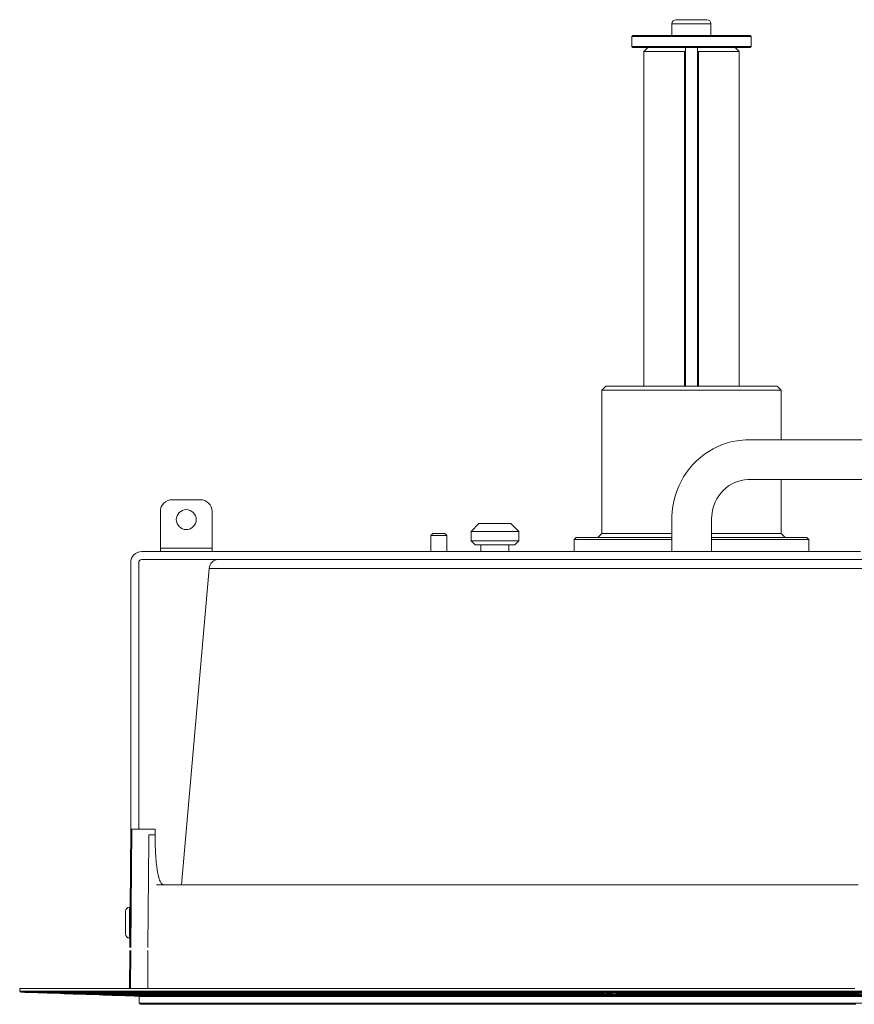
# Model space of a CAD drawing. Units: inches. Extents: x 0.2 to 15.3, y 1.4 to 29.5.
# Drawn here: x 1.1 to 9.3, y 1.4 to 11.1 of the extents above; entities that cross this region are included whole.
import ezdxf

# ---------------------------------------------------------------- set-up
doc = ezdxf.new("R2010")
doc.units = ezdxf.units.IN
doc.header["$MEASUREMENT"] = 0
doc.layers.add('Layer 1', color=7, linetype='Continuous')

msp = doc.modelspace()

# ---------------------------------------------------------------- linework, layer by layer
at = {"layer": 'Layer 1', "color": 7, "lineweight": 5, "true_color": 0xffffff}
for points in [[(7.5208, 11.07), (7.5208, 10.9526)], [(7.9044, 11.07), (7.8951, 11.07), (7.8678, 11.07), (7.8254, 11.07), (7.7719, 11.07), (7.7126, 11.07), (7.6533, 11.07), (7.5999, 11.07), (7.5574, 11.07), (7.5302, 11.07), (7.5208, 11.07)], [(7.5599, 11.1092), (7.5692, 11.1092), (7.5957, 11.1092), (7.6363, 11.1092), (7.6861, 11.1092), (7.7391, 11.1092), (7.789, 11.1092), (7.8296, 11.1092), (7.8561, 11.1092), (7.8653, 11.1092)], [(7.9044, 10.9526), (7.9044, 11.07)], [(7.1352, 10.9526), (7.1254, 10.9428)], [(8.2998, 10.9428), (8.2918, 10.9428), (8.268, 10.9428), (8.2291, 10.9428), (8.176, 10.9428), (8.1103, 10.9428), (8.0338, 10.9428), (7.9485, 10.9428), (7.8568, 10.9428), (7.7611, 10.9428), (7.6641, 10.9428), (7.5685, 10.9428), (7.4767, 10.9428), (7.3915, 10.9428), (7.3149, 10.9428), (7.2492, 10.9428), (7.1962, 10.9428), (7.1572, 10.9428), (7.1334, 10.9428), (7.1254, 10.9428)], [(7.1254, 10.9428), (7.1254, 10.8449)], [(7.1352, 10.9526), (7.144, 10.9526), (7.17, 10.9526), (7.2126, 10.9526), (7.2703, 10.9526), (7.3415, 10.9526), (7.4239, 10.9526), (7.5151, 10.9526), (7.6124, 10.9526), (7.7126, 10.9526)], [(7.7126, 10.9526), (7.8129, 10.9526), (7.9101, 10.9526), (8.0013, 10.9526), (8.0838, 10.9526), (8.155, 10.9526), (8.2127, 10.9526), (8.2552, 10.9526), (8.2813, 10.9526), (8.29, 10.9526)], [(8.2998, 10.9428), (8.29, 10.9526)], [(8.2998, 10.8449), (8.2998, 10.9428)], [(7.1254, 10.8449), (7.1352, 10.8351)], [(7.1254, 10.8449), (7.1334, 10.8449), (7.1572, 10.8449), (7.1962, 10.8449), (7.2492, 10.8449), (7.3149, 10.8449), (7.3915, 10.8449), (7.4767, 10.8449), (7.5685, 10.8449), (7.6641, 10.8449), (7.7611, 10.8449), (7.8568, 10.8449), (7.9485, 10.8449), (8.0338, 10.8449), (8.1103, 10.8449), (8.176, 10.8449), (8.2291, 10.8449), (8.268, 10.8449), (8.2918, 10.8449), (8.2998, 10.8449)], [(8.29, 10.8351), (8.2998, 10.8449)], [(7.7126, 10.8351), (7.6124, 10.8351), (7.5151, 10.8351), (7.4239, 10.8351), (7.3415, 10.8351), (7.2703, 10.8351), (7.2126, 10.8351), (7.17, 10.8351), (7.144, 10.8351), (7.1352, 10.8351)], [(7.282, 10.8351), (7.2429, 10.796)], [(7.6427, 10.796), (7.5504, 10.796), (7.4648, 10.796), (7.3895, 10.796), (7.3273, 10.796), (7.2811, 10.796), (7.2525, 10.796), (7.2429, 10.796)], [(7.2429, 10.796), (7.2429, 7.5077)], [(7.6427, 10.796), (7.6439, 10.7961), (7.6452, 10.7963), (7.6464, 10.7967), (7.6476, 10.7972), (7.6486, 10.7978), (7.6496, 10.7985), (7.65, 10.7989), (7.6504, 10.7993), (7.6508, 10.7996), (7.6512, 10.8), (7.6518, 10.8009), (7.6524, 10.8017), (7.6526, 10.8022), (7.6528, 10.8026), (7.653, 10.803), (7.6532, 10.8035), (7.6535, 10.8044), (7.6537, 10.8053), (7.6539, 10.8062), (7.6539, 10.8071)], [(7.6427, 7.5077), (7.6427, 10.796)], [(7.6539, 10.8351), (7.6539, 10.8211), (7.6539, 10.8071)], [(7.6539, 10.8071), (7.6539, 7.5076)], [(8.29, 10.8351), (8.2813, 10.8351), (8.2552, 10.8351), (8.2127, 10.8351), (8.155, 10.8351), (8.0838, 10.8351), (8.0013, 10.8351), (7.9101, 10.8351), (7.8129, 10.8351), (7.7126, 10.8351)], [(7.7713, 10.8071), (7.7713, 10.8211), (7.7713, 10.8351)], [(7.7713, 7.5076), (7.7713, 10.8071)], [(7.7713, 10.8071), (7.7714, 10.8062), (7.7715, 10.8053), (7.7717, 10.8044), (7.772, 10.8035), (7.7724, 10.8026), (7.7729, 10.8017), (7.7734, 10.8009), (7.7741, 10.8), (7.7748, 10.7992), (7.7757, 10.7985), (7.7761, 10.7982), (7.7766, 10.7978), (7.7771, 10.7975), (7.7777, 10.7972), (7.7782, 10.7969), (7.7788, 10.7967), (7.7794, 10.7965), (7.78, 10.7963), (7.7813, 10.7961), (7.7826, 10.796)], [(8.1824, 10.796), (8.1727, 10.796), (8.1442, 10.796), (8.0979, 10.796), (8.0358, 10.796), (7.9604, 10.796), (7.8748, 10.796), (7.7826, 10.796)], [(7.7826, 10.796), (7.7826, 7.5077)], [(8.1824, 10.796), (8.1432, 10.8351)], [(8.1824, 7.5077), (8.1824, 10.796)], [(6.871, 7.5076), (6.8318, 7.4685)], [(6.8318, 7.4685), (6.8318, 6.0592)], [(8.5934, 7.4685), (8.5852, 7.4685), (8.5608, 7.4685), (8.5205, 7.4685), (8.4652, 7.4685), (8.3959, 7.4685), (8.3138, 7.4685), (8.2206, 7.4685), (8.1179, 7.4685), (8.0076, 7.4685), (7.8918, 7.4685), (7.7727, 7.4685), (7.6525, 7.4685), (7.5334, 7.4685), (7.4177, 7.4685), (7.3074, 7.4685), (7.2047, 7.4685), (7.1114, 7.4685), (7.0294, 7.4685), (6.96, 7.4685), (6.9047, 7.4685), (6.8645, 7.4685), (6.84, 7.4685), (6.8318, 7.4685)], [(7.7126, 7.5076), (7.5928, 7.5076), (7.4755, 7.5076), (7.363, 7.5076), (7.2576, 7.5076), (7.1615, 7.5076), (7.0765, 7.5076), (7.0046, 7.5076), (6.947, 7.5076), (6.9051, 7.5076), (6.8795, 7.5076), (6.871, 7.5076)], [(8.5543, 7.5076), (8.5457, 7.5076), (8.5202, 7.5076), (8.4782, 7.5076), (8.4207, 7.5076), (8.3487, 7.5076), (8.2638, 7.5076), (8.1677, 7.5076), (8.0623, 7.5076), (7.9497, 7.5076), (7.8324, 7.5076), (7.7126, 7.5076)], [(8.5934, 7.4685), (8.5543, 7.5076)], [(8.5934, 6.9803), (8.5934, 7.4685)], [(8.2741, 6.9804), (8.2434, 6.9797), (8.2128, 6.9778), (8.1632, 6.9719), (8.114, 6.9626), (8.0655, 6.9499), (8.018, 6.934), (7.9715, 6.9148), (7.9265, 6.8925), (7.8829, 6.8672), (7.8411, 6.839), (7.8011, 6.8079), (7.7632, 6.7742), (7.7276, 6.7379), (7.6943, 6.6993), (7.6635, 6.6585), (7.6355, 6.6156), (7.6102, 6.5708), (7.5878, 6.5245), (7.5684, 6.4766), (7.5521, 6.4275), (7.5389, 6.3774), (7.5291, 6.3265), (7.5227, 6.2775), (7.5193, 6.2283), (7.5189, 6.2129), (7.5187, 6.1974)], [(12.0052, 6.9804), (8.2741, 6.9804)], [(7.9102, 6.1974), (7.9105, 6.2135), (7.9114, 6.2295), (7.9157, 6.2653), (7.9231, 6.3006), (7.9334, 6.3349), (7.9466, 6.368), (7.9626, 6.3997), (7.9812, 6.4296), (8.0023, 6.4575), (8.0255, 6.4832), (8.051, 6.5066), (8.0782, 6.5272), (8.1072, 6.5452), (8.1376, 6.5602), (8.1693, 6.5723), (8.2018, 6.5811), (8.2337, 6.5865), (8.2658, 6.5888), (8.27, 6.5889), (8.2741, 6.5889)], [(8.2741, 6.5889), (12.0052, 6.5889)], [(8.5934, 6.0592), (8.5934, 6.5889)], [(2.8816, 6.3919), (2.6076, 6.3919)], [(2.4901, 6.2745), (2.4901, 5.9143)], [(2.999, 5.9143), (2.999, 6.2745)], [(7.5187, 6.1974), (7.5187, 5.883)], [(7.9102, 5.883), (7.9102, 6.1974)], [(5.6231, 6.1571), (5.5449, 6.0788)], [(5.6231, 6.1571), (5.6351, 6.1571), (5.669, 6.1571), (5.7198, 6.1571), (5.7797, 6.1571)], [(5.7797, 6.1571), (5.8397, 6.1571), (5.8905, 6.1571), (5.9244, 6.1571), (5.9363, 6.1571)], [(6.0146, 6.0788), (5.9363, 6.1571)], [(5.169, 6.0592), (5.1495, 6.0396)], [(5.306, 6.0396), (5.2956, 6.0396), (5.2669, 6.0396), (5.2277, 6.0396), (5.1886, 6.0396), (5.1599, 6.0396), (5.1495, 6.0396)], [(5.1495, 6.0396), (5.1495, 5.883)], [(5.169, 6.0592), (5.1769, 6.0592), (5.1984, 6.0592), (5.2277, 6.0592), (5.2571, 6.0592), (5.2786, 6.0592), (5.2865, 6.0592)], [(5.306, 6.0396), (5.2865, 6.0592)], [(5.306, 5.883), (5.306, 6.0396)], [(5.5449, 6.0788), (5.5449, 5.9887)], [(5.7797, 6.0788), (5.7189, 6.0788), (5.6623, 6.0788), (5.6136, 6.0788), (5.5763, 6.0788), (5.5529, 6.0788), (5.5449, 6.0788)], [(6.0146, 6.0788), (6.0066, 6.0788), (5.9831, 6.0788), (5.9458, 6.0788), (5.8972, 6.0788), (5.8405, 6.0788), (5.7797, 6.0788)], [(6.0146, 5.9887), (6.0146, 6.0788)], [(6.5774, 6.02), (6.5578, 6.0005)], [(7.5187, 6.0005), (7.3755, 6.0005), (7.2378, 6.0005), (7.1079, 6.0005), (6.9877, 6.0005), (6.8793, 6.0005), (6.7845, 6.0005), (6.7046, 6.0005), (6.6412, 6.0005), (6.5951, 6.0005), (6.5672, 6.0005), (6.5578, 6.0005)], [(6.5578, 6.0005), (6.5578, 5.883)], [(6.5774, 6.02), (6.5865, 6.02), (6.6138, 6.02), (6.6588, 6.02), (6.7208, 6.02), (6.7988, 6.02), (6.8915, 6.02), (6.9974, 6.02), (7.1149, 6.02), (7.242, 6.02), (7.3767, 6.02), (7.5168, 6.02)], [(6.8318, 6.0592), (6.7927, 6.02)], [(6.8318, 6.0592), (6.8398, 6.0592), (6.8637, 6.0592), (6.903, 6.0592), (6.9569, 6.0592), (7.0247, 6.0592), (7.1049, 6.0592), (7.1962, 6.0592), (7.2968, 6.0592), (7.405, 6.0592), (7.5188, 6.0592)], [(7.9085, 6.02), (8.0486, 6.02), (8.1833, 6.02), (8.3103, 6.02), (8.4278, 6.02), (8.5338, 6.02), (8.6265, 6.02), (8.7044, 6.02), (8.7664, 6.02), (8.8114, 6.02), (8.8387, 6.02), (8.8479, 6.02)], [(7.9102, 6.0592), (8.0235, 6.0592), (8.1312, 6.0592), (8.2313, 6.0592), (8.322, 6.0592), (8.4018, 6.0592), (8.4691, 6.0592), (8.5227, 6.0592), (8.5618, 6.0592), (8.5855, 6.0592), (8.5934, 6.0592)], [(8.8675, 6.0005), (8.8581, 6.0005), (8.8303, 6.0005), (8.7844, 6.0005), (8.7213, 6.0005), (8.6418, 6.0005), (8.5473, 6.0005), (8.4394, 6.0005), (8.3197, 6.0005), (8.1902, 6.0005), (8.053, 6.0005), (7.9103, 6.0005)], [(8.6326, 6.02), (8.5934, 6.0592)], [(8.8675, 6.0005), (8.8479, 6.02)], [(8.8675, 5.883), (8.8675, 6.0005)], [(2.4901, 5.883), (2.4901, 5.8922), (2.4901, 5.9143)], [(2.4901, 5.9143), (2.999, 5.9143)], [(2.999, 5.9143), (2.999, 5.8922), (2.999, 5.883)], [(5.5449, 5.9887), (5.584, 5.9496)], [(5.5449, 5.9887), (5.5529, 5.9887), (5.5763, 5.9887), (5.6136, 5.9887), (5.6623, 5.9887), (5.7189, 5.9887), (5.7797, 5.9887), (5.8405, 5.9887), (5.8972, 5.9887), (5.9458, 5.9887), (5.9831, 5.9887), (6.0066, 5.9887), (6.0146, 5.9887)], [(5.9755, 5.9496), (5.9675, 5.9496), (5.9444, 5.9496), (5.9079, 5.9496), (5.861, 5.9496), (5.8076, 5.9496), (5.7519, 5.9496), (5.6984, 5.9496), (5.6516, 5.9496), (5.6151, 5.9496), (5.5919, 5.9496), (5.584, 5.9496)], [(5.6427, 5.9496), (5.6427, 5.883)], [(5.9167, 5.883), (5.9167, 5.9496)], [(5.9755, 5.9496), (6.0146, 5.9887)], [(2.3081, 5.883), (3.181, 5.883)], [(3.181, 5.883), (3.2168, 5.883), (3.2447, 5.883), (3.2585, 5.883)], [(9.3732, 5.883), (9.1189, 5.883), (8.8595, 5.883), (8.596, 5.883), (8.3293, 5.883), (8.0604, 5.883), (7.7902, 5.883), (7.5197, 5.883), (7.25, 5.883), (6.9819, 5.883), (6.7164, 5.883), (6.4545, 5.883), (6.1972, 5.883), (5.9453, 5.883), (5.6999, 5.883), (5.4617, 5.883), (5.2316, 5.883), (5.0105, 5.883), (4.7991, 5.883), (4.5982, 5.883), (4.4086, 5.883), (4.2309, 5.883), (4.0658, 5.883), (3.9139, 5.883), (3.7756, 5.883), (3.6516, 5.883), (3.5423, 5.883), (3.448, 5.883), (3.369, 5.883), (3.3058, 5.883), (3.2585, 5.883)], [(2.1985, 2.8875), (2.1985, 5.7734)], [(2.2768, 3.1554), (2.2768, 5.7734)], [(2.3081, 5.8047), (3.181, 5.8047)], [(2.9683, 5.7154), (2.6964, 2.6074)], [(9.4148, 5.7154), (9.152, 5.7154), (8.8842, 5.7154), (8.6123, 5.7154), (8.3374, 5.7154), (8.0603, 5.7154), (7.7821, 5.7154), (7.5035, 5.7154), (7.2257, 5.7154), (6.9496, 5.7154), (6.6761, 5.7154), (6.4062, 5.7154), (6.1408, 5.7154), (5.8808, 5.7154), (5.6271, 5.7154), (5.3806, 5.7154), (5.1422, 5.7154), (4.9126, 5.7154), (4.6927, 5.7154), (4.4831, 5.7154), (4.2847, 5.7154), (4.0982, 5.7154), (3.924, 5.7154), (3.763, 5.7154), (3.6155, 5.7154), (3.4822, 5.7154), (3.3634, 5.7154), (3.2597, 5.7154), (3.1713, 5.7154), (3.0985, 5.7154), (3.0417, 5.7154), (3.0009, 5.7154), (2.9764, 5.7154), (2.9683, 5.7154)], [(3.103, 5.8047), (3.1466, 5.8047), (3.2068, 5.8047), (3.2833, 5.8047), (3.3758, 5.8047), (3.484, 5.8047), (3.6075, 5.8047), (3.7459, 5.8047), (3.8986, 5.8047), (4.0651, 5.8047), (4.2449, 5.8047), (4.4372, 5.8047), (4.6413, 5.8047), (4.8566, 5.8047), (5.0822, 5.8047), (5.3173, 5.8047), (5.5611, 5.8047), (5.8127, 5.8047), (6.0711, 5.8047), (6.3355, 5.8047), (6.6049, 5.8047), (6.8783, 5.8047), (7.1547, 5.8047), (7.4332, 5.8047), (7.7126, 5.8047)], [(7.7126, 5.8047), (8.0231, 5.8047), (8.3321, 5.8047), (8.6384, 5.8047), (8.9406, 5.8047), (9.2372, 5.8047), (9.5271, 5.8047)], [(2.1898, 1.9927), (2.2011, 3.1554)], [(2.2087, 3.1554), (2.1997, 1.9927)], [(2.2087, 3.1554), (2.2048, 3.1554), (2.2011, 3.1554)], [(2.4374, 3.1554), (2.2087, 3.1554)], [(2.3768, 3.0986), (2.3766, 3.073), (2.3764, 3.0473)], [(2.3768, 3.0986), (2.438, 3.0986)], [(2.4374, 3.1554), (2.4377, 3.127), (2.438, 3.0986)], [(2.438, 3.0986), (2.438, 3.0926), (2.438, 3.0866), (2.438, 3.0836), (2.4381, 3.0806), (2.4381, 3.0776), (2.4381, 3.0746), (2.4382, 3.0625), (2.4384, 3.0505), (2.4389, 3.0267), (2.4395, 3.0031), (2.4403, 2.9797), (2.4412, 2.9566), (2.4417, 2.945), (2.4423, 2.9336), (2.4426, 2.9279), (2.4429, 2.9222), (2.4432, 2.9165), (2.4435, 2.9109), (2.4449, 2.8887), (2.4465, 2.8672), (2.4482, 2.8462), (2.4501, 2.8258), (2.4522, 2.806), (2.4545, 2.7869), (2.4548, 2.7845), (2.4551, 2.7822), (2.4554, 2.7798), (2.4557, 2.7775), (2.4563, 2.7729), (2.4569, 2.7684), (2.4582, 2.7595), (2.4595, 2.7509), (2.4623, 2.7343), (2.4652, 2.7186), (2.4683, 2.7038), (2.4716, 2.6898), (2.4725, 2.6865), (2.4734, 2.6832), (2.4738, 2.6816), (2.4742, 2.68), (2.4747, 2.6784), (2.4751, 2.6769), (2.477, 2.6708), (2.4788, 2.665), (2.4826, 2.6542), (2.4866, 2.6445), (2.4907, 2.6359), (2.495, 2.6284), (2.4973, 2.625), (2.4995, 2.6219), (2.5001, 2.6212), (2.5007, 2.6205), (2.5013, 2.6198), (2.5018, 2.6192), (2.503, 2.6179), (2.5042, 2.6167), (2.5089, 2.6126), (2.5138, 2.6096), (2.5188, 2.6079), (2.524, 2.6073)], [(2.3764, 3.0473), (2.3683, 1.9927)], [(2.9922, 2.6073), (2.8516, 2.6073), (2.727, 2.6073), (2.6188, 2.6073), (2.5274, 2.6073), (2.4531, 2.6073)], [(2.9922, 2.6073), (3.0224, 2.6073)], [(3.0663, 2.6073), (3.0224, 2.6073)], [(4.9698, 2.6073), (4.7134, 2.6073), (4.4665, 2.6073), (4.23, 2.6073), (4.0045, 2.6073), (3.7907, 2.6073), (3.5894, 2.6073), (3.4012, 2.6073), (3.2266, 2.6073), (3.0663, 2.6073)], [(4.9698, 2.6073), (5.0222, 2.6073)], [(5.0475, 2.6073), (5.0222, 2.6073)], [(7.6824, 2.6073), (7.3761, 2.6073), (7.071, 2.6073), (6.768, 2.6073), (6.468, 2.6073), (6.1721, 2.6073), (5.8811, 2.6073), (5.5961, 2.6073), (5.3179, 2.6073), (5.0475, 2.6073)], [(7.6824, 2.6073), (7.7429, 2.6073)], [(9.3507, 2.6073), (9.0366, 2.6073), (8.7175, 2.6073), (8.3947, 2.6073), (8.0695, 2.6073), (7.7429, 2.6073)], [(2.1476, 2.2354), (2.1476, 2.2781), (2.1476, 2.3143), (2.1476, 2.3385), (2.1476, 2.347)], [(2.1868, 2.3861), (2.1868, 2.3746), (2.1868, 2.342), (2.1868, 2.2931), (2.1868, 2.2354)], [(2.1936, 2.3861), (2.1868, 2.3861)], [(2.1476, 2.1238), (2.1476, 2.1323), (2.1476, 2.1565), (2.1476, 2.1927), (2.1476, 2.2354)], [(2.1868, 2.2354), (2.1868, 2.1777), (2.1868, 2.1288), (2.1868, 2.0962), (2.1868, 2.0847)], [(2.1868, 2.0847), (2.1907, 2.0847)], [(2.1859, 1.5895), (2.1895, 1.9614)], [(2.1995, 1.9614), (2.1966, 1.5895)], [(2.3681, 1.9614), (2.3652, 1.5895)], [(9.3178, 1.5895), (9.0015, 1.5895), (8.682, 1.5895), (8.3602, 1.5895), (8.0369, 1.5895), (7.7127, 1.5895), (7.3886, 1.5895), (7.0652, 1.5895), (6.7434, 1.5895), (6.424, 1.5895), (6.1076, 1.5895), (5.7951, 1.5895), (5.4873, 1.5895), (5.1848, 1.5895), (4.8883, 1.5895), (4.5987, 1.5895), (4.3166, 1.5895), (4.0427, 1.5895), (3.7776, 1.5895), (3.522, 1.5895), (3.2765, 1.5895), (3.0416, 1.5895), (2.818, 1.5895), (2.6062, 1.5895), (2.4068, 1.5895), (2.2201, 1.5895), (2.0466, 1.5895), (1.8867, 1.5895), (1.741, 1.5895), (1.6095, 1.5895), (1.4928, 1.5895), (1.3911, 1.5895), (1.3046, 1.5895), (1.2336, 1.5895), (1.1781, 1.5895), (1.1384, 1.5895), (1.1145, 1.5895), (1.1066, 1.5895)], [(1.1066, 1.5895), (1.1066, 1.5635)], [(1.1066, 1.5635), (1.1148, 1.5635), (1.1394, 1.5635), (1.1803, 1.5635), (1.2375, 1.5635), (1.3108, 1.5635), (1.4, 1.5635), (1.5049, 1.5635), (1.6252, 1.5635), (1.7607, 1.5635), (1.911, 1.5635), (2.0757, 1.5635), (2.2544, 1.5635), (2.4467, 1.5635), (2.652, 1.5635), (2.87, 1.5635), (3.1, 1.5635), (3.3415, 1.5635), (3.5938, 1.5635), (3.8564, 1.5635), (4.1285, 1.5635), (4.4096, 1.5635)], [(9.4988, 1.5518), (9.1801, 1.5518), (8.8579, 1.5518), (8.5327, 1.5518), (8.2055, 1.5518), (7.8771, 1.5518), (7.5483, 1.5518), (7.2199, 1.5518), (6.8927, 1.5518), (6.5676, 1.5518), (6.2453, 1.5518), (5.9267, 1.5518), (5.6125, 1.5518), (5.3035, 1.5518), (5.0005, 1.5518), (4.7042, 1.5518), (4.4154, 1.5518), (4.1349, 1.5518), (3.8632, 1.5518), (3.6011, 1.5518), (3.3492, 1.5518), (3.1081, 1.5518), (2.8785, 1.5518), (2.6609, 1.5518), (2.4559, 1.5518), (2.264, 1.5518), (2.0856, 1.5518), (1.9211, 1.5518), (1.7711, 1.5518), (1.6359, 1.5518), (1.5157, 1.5518), (1.411, 1.5518), (1.3219, 1.5518), (1.2487, 1.5518), (1.1916, 1.5518), (1.1507, 1.5518), (1.1261, 1.5518), (1.1179, 1.5518)], [(1.1179, 1.5518), (1.1197, 1.5517)], [(1.1197, 1.5517), (1.1279, 1.5517), (1.1525, 1.5517), (1.1934, 1.5517), (1.2505, 1.5517), (1.3237, 1.5517), (1.4127, 1.5517), (1.5174, 1.5517), (1.6376, 1.5517), (1.7728, 1.5517), (1.9228, 1.5517), (2.0871, 1.5517), (2.2655, 1.5517), (2.4574, 1.5517), (2.6624, 1.5517), (2.8799, 1.5517), (3.1094, 1.5517), (3.3504, 1.5517), (3.6022, 1.5517), (3.8642, 1.5517), (4.1359, 1.5517), (4.4164, 1.5517), (4.7051, 1.5517), (5.0012, 1.5517), (5.3041, 1.5517), (5.613, 1.5517), (5.9272, 1.5517), (6.2457, 1.5517), (6.5679, 1.5517), (6.893, 1.5517), (7.2201, 1.5517), (7.5484, 1.5517), (7.8771, 1.5517), (8.2054, 1.5517), (8.5325, 1.5517), (8.8575, 1.5517), (9.1797, 1.5517), (9.4983, 1.5517)], [(1.1576, 1.5517), (1.1588, 1.5504)], [(1.1588, 1.5504), (1.2478, 1.5473)], [(9.4877, 1.5504), (9.171, 1.5504), (8.8507, 1.5504), (8.5276, 1.5504), (8.2025, 1.5504), (7.8761, 1.5504), (7.5493, 1.5504), (7.223, 1.5504), (6.8978, 1.5504), (6.5747, 1.5504), (6.2544, 1.5504), (5.9377, 1.5504), (5.6255, 1.5504), (5.3184, 1.5504), (5.0173, 1.5504), (4.7229, 1.5504), (4.4359, 1.5504), (4.1571, 1.5504), (3.8871, 1.5504), (3.6266, 1.5504), (3.3763, 1.5504), (3.1367, 1.5504), (2.9085, 1.5504), (2.6923, 1.5504), (2.4886, 1.5504), (2.2978, 1.5504), (2.1205, 1.5504), (1.9571, 1.5504), (1.808, 1.5504), (1.6736, 1.5504), (1.5542, 1.5504), (1.4501, 1.5504), (1.3616, 1.5504), (1.2889, 1.5504), (1.2321, 1.5504), (1.1914, 1.5504), (1.167, 1.5504), (1.1588, 1.5504)], [(4.4096, 1.5635), (4.6989, 1.5635), (4.9956, 1.5635), (5.2992, 1.5635), (5.6087, 1.5635), (5.9235, 1.5635), (6.2427, 1.5635), (6.5656, 1.5635), (6.8913, 1.5635), (7.219, 1.5635), (7.548, 1.5635), (7.8774, 1.5635), (8.2064, 1.5635), (8.5342, 1.5635), (8.8599, 1.5635), (9.1828, 1.5635), (9.502, 1.5635)], [(1.2478, 1.5473), (1.2558, 1.5473), (1.2799, 1.5473), (1.32, 1.5473), (1.376, 1.5473), (1.4478, 1.5473), (1.5351, 1.5473), (1.6378, 1.5473), (1.7555, 1.5473), (1.8881, 1.5473), (2.0352, 1.5473), (2.1964, 1.5473), (2.3713, 1.5473), (2.5594, 1.5473), (2.7604, 1.5473), (2.9737, 1.5473), (3.1988, 1.5473), (3.4351, 1.5473), (3.682, 1.5473), (3.939, 1.5473), (4.2053, 1.5473), (4.4804, 1.5473), (4.7635, 1.5473), (5.0539, 1.5473), (5.3509, 1.5473), (5.6538, 1.5473), (5.9618, 1.5473), (6.2742, 1.5473), (6.5901, 1.5473), (6.9089, 1.5473), (7.2296, 1.5473), (7.5516, 1.5473), (7.8739, 1.5473), (8.1958, 1.5473), (8.5166, 1.5473), (8.8353, 1.5473), (9.1512, 1.5473), (9.4636, 1.5473)], [(1.2856, 1.5473), (1.2869, 1.5459)], [(1.2869, 1.5459), (1.3758, 1.5428)], [(9.453, 1.5459), (9.1425, 1.5459), (8.8285, 1.5459), (8.5117, 1.5459), (8.1929, 1.5459), (7.8729, 1.5459), (7.5525, 1.5459), (7.2325, 1.5459), (6.9137, 1.5459), (6.5969, 1.5459), (6.2829, 1.5459), (5.9724, 1.5459), (5.6663, 1.5459), (5.3652, 1.5459), (5.07, 1.5459), (4.7813, 1.5459), (4.4999, 1.5459), (4.2265, 1.5459), (3.9618, 1.5459), (3.7064, 1.5459), (3.461, 1.5459), (3.2261, 1.5459), (3.0024, 1.5459), (2.7904, 1.5459), (2.5906, 1.5459), (2.4036, 1.5459), (2.2298, 1.5459), (2.0696, 1.5459), (1.9234, 1.5459), (1.7916, 1.5459), (1.6745, 1.5459), (1.5725, 1.5459), (1.4857, 1.5459), (1.4144, 1.5459), (1.3587, 1.5459), (1.3189, 1.5459), (1.2949, 1.5459), (1.2869, 1.5459)], [(1.3758, 1.5428), (1.384, 1.5428), (1.4084, 1.5428), (1.4489, 1.5428), (1.5056, 1.5428), (1.5782, 1.5428), (1.6665, 1.5428), (1.7704, 1.5428), (1.8895, 1.5428), (2.0235, 1.5428), (2.1722, 1.5428), (2.3351, 1.5428), (2.5118, 1.5428), (2.7018, 1.5428), (2.9047, 1.5428), (3.1199, 1.5428), (3.3469, 1.5428), (3.5852, 1.5428), (3.834, 1.5428), (4.0928, 1.5428), (4.3609, 1.5428), (4.6375, 1.5428), (4.9221, 1.5428), (5.2138, 1.5428), (5.512, 1.5428), (5.8158, 1.5428), (6.1244, 1.5428), (6.4372, 1.5428), (6.7532, 1.5428), (7.0717, 1.5428), (7.3918, 1.5428), (7.7127, 1.5428), (8.0337, 1.5428), (8.3538, 1.5428), (8.6723, 1.5428), (8.9883, 1.5428), (9.301, 1.5428), (9.6097, 1.5428)], [(1.4136, 1.5428), (1.4149, 1.5414)], [(1.4149, 1.5414), (1.5038, 1.5383)], [(1.6216, 1.5414), (1.5474, 1.5414), (1.4896, 1.5414), (1.4481, 1.5414), (1.4232, 1.5414), (1.4149, 1.5414)], [(1.5038, 1.5383), (1.5153, 1.5383), (1.5496, 1.5383), (1.6066, 1.5383), (1.686, 1.5383)], [(1.5417, 1.5383), (1.543, 1.5369)], [(1.6279, 1.5369), (1.5808, 1.5369), (1.5524, 1.5369), (1.543, 1.5369)], [(1.543, 1.5369), (1.6319, 1.5338)], [(1.686, 1.5383), (1.679, 1.5386), (1.6721, 1.5389), (1.6705, 1.5389), (1.6688, 1.539), (1.6672, 1.5391), (1.6656, 1.5391), (1.6624, 1.5393), (1.6594, 1.5394), (1.6536, 1.5396), (1.6483, 1.5399), (1.6458, 1.54), (1.6434, 1.5401), (1.6422, 1.5401), (1.6411, 1.5402), (1.64, 1.5402), (1.6389, 1.5403), (1.6349, 1.5405), (1.6314, 1.5407), (1.6284, 1.5408), (1.626, 1.541), (1.6254, 1.541), (1.6249, 1.5411), (1.6245, 1.5411), (1.624, 1.5411), (1.6233, 1.5412), (1.6227, 1.5412), (1.6218, 1.5413), (1.6216, 1.5414)], [(1.6319, 1.5338), (1.6438, 1.5338), (1.6797, 1.5338), (1.7392, 1.5338), (1.8222, 1.5338)], [(1.6376, 1.5414), (1.6419, 1.5413), (1.6467, 1.5412), (1.6519, 1.5411), (1.6576, 1.541), (1.659, 1.541), (1.6605, 1.5409), (1.6621, 1.5409), (1.6636, 1.5408), (1.6668, 1.5408), (1.67, 1.5407), (1.6767, 1.5405), (1.6838, 1.5403), (1.6874, 1.5402), (1.6911, 1.5401), (1.693, 1.54), (1.6949, 1.54), (1.6968, 1.5399), (1.6987, 1.5399), (1.7064, 1.5396), (1.7143, 1.5394), (1.7223, 1.5391), (1.7305, 1.5389), (1.7346, 1.5387), (1.7387, 1.5386), (1.7428, 1.5385), (1.7469, 1.5383)], [(2.6976, 1.5414), (2.4968, 1.5414), (2.3117, 1.5414), (2.1427, 1.5414), (1.9903, 1.5414), (1.8551, 1.5414), (1.7374, 1.5414), (1.6376, 1.5414)], [(1.6697, 1.5338), (1.671, 1.5325)], [(1.671, 1.5325), (1.7599, 1.5294)], [(1.776, 1.5325), (1.7178, 1.5325), (1.6827, 1.5325), (1.671, 1.5325)], [(1.7233, 1.5369), (1.7023, 1.5369), (1.6825, 1.5369)], [(1.8222, 1.5338), (1.8197, 1.5339), (1.8171, 1.534), (1.8158, 1.534), (1.8144, 1.534), (1.8131, 1.5341), (1.8117, 1.5341), (1.8062, 1.5343), (1.8005, 1.5344), (1.7946, 1.5346), (1.7885, 1.5348), (1.7855, 1.5349), (1.7823, 1.535), (1.7807, 1.535), (1.7791, 1.5351), (1.7775, 1.5351), (1.7759, 1.5352), (1.7695, 1.5354), (1.763, 1.5356), (1.7565, 1.5358), (1.7499, 1.536), (1.7465, 1.5361), (1.7432, 1.5363), (1.7415, 1.5363), (1.7398, 1.5364), (1.7382, 1.5364), (1.7365, 1.5365), (1.7299, 1.5367), (1.7233, 1.5369)], [(1.7469, 1.5383), (1.8417, 1.5383), (1.9516, 1.5383), (2.0763, 1.5383), (2.2155, 1.5383), (2.3688, 1.5383), (2.5359, 1.5383), (2.7162, 1.5383)], [(1.7599, 1.5294), (1.7685, 1.5294), (1.7943, 1.5294), (1.8372, 1.5294), (1.8971, 1.5294), (1.9738, 1.5294), (2.0671, 1.5294), (2.1767, 1.5294), (2.3022, 1.5294), (2.4435, 1.5294), (2.5999, 1.5294), (2.7711, 1.5294), (2.9566, 1.5294), (3.1559, 1.5294), (3.3683, 1.5294), (3.5933, 1.5294), (3.8301, 1.5294), (4.0782, 1.5294), (4.3368, 1.5294), (4.6052, 1.5294)], [(1.7853, 1.5369), (1.7915, 1.5367), (1.7974, 1.5365), (1.8004, 1.5364), (1.8033, 1.5363), (1.8047, 1.5362), (1.8061, 1.5362), (1.8075, 1.5361), (1.8089, 1.536), (1.8144, 1.5358), (1.8196, 1.5356), (1.8246, 1.5354), (1.8293, 1.5352), (1.8338, 1.535), (1.838, 1.5348), (1.8419, 1.5346), (1.8455, 1.5344), (1.8488, 1.5343), (1.8517, 1.5341), (1.8543, 1.534), (1.8566, 1.5338)], [(2.6879, 1.5369), (2.4944, 1.5369), (2.3174, 1.5369), (2.1575, 1.5369), (2.0153, 1.5369), (1.8911, 1.5369), (1.7853, 1.5369)], [(1.7978, 1.5294), (1.799, 1.528)], [(1.799, 1.528), (1.888, 1.5249)], [(9.5401, 1.528), (9.2432, 1.528), (8.9422, 1.528), (8.6378, 1.528), (8.3308, 1.528), (8.0222, 1.528), (7.7127, 1.528), (7.4032, 1.528), (7.0946, 1.528), (6.7877, 1.528), (6.4832, 1.528), (6.1822, 1.528), (5.8854, 1.528), (5.5935, 1.528), (5.3075, 1.528), (5.0281, 1.528), (4.756, 1.528), (4.492, 1.528), (4.2369, 1.528), (3.9913, 1.528), (3.7558, 1.528), (3.5313, 1.528), (3.3181, 1.528), (3.1171, 1.528), (2.9286, 1.528), (2.7532, 1.528), (2.5915, 1.528), (2.4437, 1.528), (2.3104, 1.528), (2.1919, 1.528), (2.0886, 1.528), (2.0006, 1.528), (1.9283, 1.528), (1.8719, 1.528), (1.8315, 1.528), (1.8072, 1.528), (1.799, 1.528)], [(2.7448, 1.5325), (2.5662, 1.5325), (2.4026, 1.5325), (2.2545, 1.5325), (2.1225, 1.5325), (2.0067, 1.5325), (1.9077, 1.5325), (1.8257, 1.5325)], [(1.8566, 1.5338), (1.9516, 1.5338), (2.0627, 1.5338), (2.1896, 1.5338), (2.3321, 1.5338), (2.4897, 1.5338), (2.6619, 1.5338), (2.8483, 1.5338)], [(1.888, 1.5249), (1.896, 1.5249), (1.9199, 1.5249), (1.9597, 1.5249), (2.0153, 1.5249), (2.0865, 1.5249), (2.1731, 1.5249), (2.2749, 1.5249), (2.3916, 1.5249), (2.5229, 1.5249), (2.6685, 1.5249), (2.8278, 1.5249), (3.0005, 1.5249), (3.1862, 1.5249), (3.3842, 1.5249), (3.5941, 1.5249), (3.8153, 1.5249), (4.0472, 1.5249), (4.2891, 1.5249), (4.5404, 1.5249), (4.8005, 1.5249), (5.0684, 1.5249), (5.3437, 1.5249), (5.6254, 1.5249), (5.9128, 1.5249), (6.2052, 1.5249), (6.5017, 1.5249), (6.8016, 1.5249), (7.1039, 1.5249), (7.4079, 1.5249), (7.7127, 1.5249), (8.0175, 1.5249), (8.3215, 1.5249), (8.6239, 1.5249), (8.9237, 1.5249), (9.2202, 1.5249), (9.5126, 1.5249)], [(1.9258, 1.5249), (1.9271, 1.5235)], [(1.9271, 1.5235), (2.016, 1.5204)], [(9.3829, 1.5235), (9.0857, 1.5235), (8.7847, 1.5235), (8.4806, 1.5235), (8.1743, 1.5235), (7.8667, 1.5235), (7.5587, 1.5235), (7.2511, 1.5235), (6.9449, 1.5235), (6.6408, 1.5235), (6.3397, 1.5235), (6.0425, 1.5235), (5.7501, 1.5235), (5.4632, 1.5235), (5.1827, 1.5235), (4.9094, 1.5235), (4.644, 1.5235), (4.3873, 1.5235), (4.1401, 1.5235), (3.9029, 1.5235), (3.6766, 1.5235), (3.4617, 1.5235), (3.2589, 1.5235), (3.0687, 1.5235), (2.8916, 1.5235), (2.7282, 1.5235), (2.5789, 1.5235), (2.4442, 1.5235), (2.3245, 1.5235), (2.2199, 1.5235), (2.131, 1.5235), (2.0579, 1.5235), (2.0008, 1.5235), (1.9599, 1.5235), (1.9353, 1.5235), (1.9271, 1.5235)], [(2.016, 1.5204), (2.0241, 1.5204), (2.0483, 1.5204), (2.0886, 1.5204), (2.1448, 1.5204), (2.2168, 1.5204), (2.3044, 1.5204), (2.4073, 1.5204), (2.5252, 1.5204), (2.6578, 1.5204), (2.8048, 1.5204), (2.9657, 1.5204), (3.14, 1.5204), (3.3273, 1.5204), (3.5271, 1.5204), (3.7386, 1.5204), (3.9615, 1.5204), (4.195, 1.5204), (4.4384, 1.5204), (4.6912, 1.5204), (4.9525, 1.5204), (5.2216, 1.5204), (5.4978, 1.5204), (5.7803, 1.5204), (6.0682, 1.5204), (6.3608, 1.5204), (6.6572, 1.5204), (6.9566, 1.5204), (7.2582, 1.5204), (7.5611, 1.5204), (7.8644, 1.5204), (8.1672, 1.5204), (8.4688, 1.5204), (8.7682, 1.5204), (9.0646, 1.5204), (9.3572, 1.5204)], [(2.0538, 1.5204), (2.0551, 1.5191)], [(2.0551, 1.5191), (2.144, 1.516)], [(9.3459, 1.5191), (9.0553, 1.5191), (8.761, 1.5191), (8.4636, 1.5191), (8.1641, 1.5191), (7.8633, 1.5191), (7.5621, 1.5191), (7.2613, 1.5191), (6.9618, 1.5191), (6.6645, 1.5191), (6.3701, 1.5191), (6.0795, 1.5191), (5.7935, 1.5191), (5.513, 1.5191), (5.2387, 1.5191), (4.9714, 1.5191), (4.7119, 1.5191), (4.4609, 1.5191), (4.2191, 1.5191), (3.9873, 1.5191), (3.7659, 1.5191), (3.5558, 1.5191), (3.3574, 1.5191), (3.1714, 1.5191), (2.9983, 1.5191), (2.8385, 1.5191), (2.6926, 1.5191), (2.5608, 1.5191), (2.4437, 1.5191), (2.3415, 1.5191), (2.2545, 1.5191), (2.183, 1.5191), (2.1272, 1.5191), (2.0872, 1.5191), (2.0632, 1.5191), (2.0551, 1.5191)], [(2.144, 1.516), (2.1522, 1.516), (2.1767, 1.516), (2.2174, 1.516), (2.2743, 1.516), (2.3471, 1.516), (2.4356, 1.516), (2.5396, 1.516), (2.6588, 1.516), (2.7928, 1.516), (2.9413, 1.516), (3.1037, 1.516), (3.2797, 1.516), (3.4686, 1.516), (3.67, 1.516), (3.8833, 1.516), (4.1078, 1.516), (4.3428, 1.516), (4.5878, 1.516), (4.8419, 1.516), (5.1044, 1.516), (5.3746, 1.516), (5.6516, 1.516), (5.9347, 1.516), (6.223, 1.516), (6.5157, 1.516), (6.8118, 1.516), (7.1107, 1.516), (7.4112, 1.516), (7.7127, 1.516), (8.0142, 1.516), (8.3148, 1.516), (8.6136, 1.516), (8.9098, 1.516), (9.2024, 1.516), (9.4907, 1.516)], [(2.1819, 1.516), (2.1832, 1.5146)], [(2.1832, 1.5146), (2.281, 1.5112)], [(9.4782, 1.5146), (9.192, 1.5146), (8.9013, 1.5146), (8.6073, 1.5146), (8.3105, 1.5146), (8.0121, 1.5146), (7.7127, 1.5146), (7.4134, 1.5146), (7.1149, 1.5146), (6.8182, 1.5146), (6.5241, 1.5146), (6.2335, 1.5146), (5.9472, 1.5146), (5.6661, 1.5146), (5.391, 1.5146), (5.1227, 1.5146), (4.862, 1.5146), (4.6097, 1.5146), (4.3665, 1.5146), (4.1331, 1.5146), (3.9102, 1.5146), (3.6984, 1.5146), (3.4984, 1.5146), (3.3108, 1.5146), (3.1361, 1.5146), (2.9748, 1.5146), (2.8274, 1.5146), (2.6943, 1.5146), (2.576, 1.5146), (2.4727, 1.5146), (2.3848, 1.5146), (2.3125, 1.5146), (2.2561, 1.5146), (2.2156, 1.5146), (2.1913, 1.5146), (2.1832, 1.5146)], [(2.281, 1.5112), (2.2821, 1.4444)], [(9.447, 1.5112), (9.1658, 1.5112), (8.8803, 1.5112), (8.5914, 1.5112), (8.3, 1.5112), (8.0068, 1.5112), (7.7127, 1.5112), (7.4187, 1.5112), (7.1255, 1.5112), (6.834, 1.5112), (6.5451, 1.5112), (6.2596, 1.5112), (5.9784, 1.5112), (5.7023, 1.5112), (5.4321, 1.5112), (5.1685, 1.5112), (4.9125, 1.5112), (4.6646, 1.5112), (4.4257, 1.5112), (4.1964, 1.5112), (3.9774, 1.5112), (3.7694, 1.5112), (3.573, 1.5112), (3.3887, 1.5112), (3.217, 1.5112), (3.0586, 1.5112), (2.9138, 1.5112), (2.7831, 1.5112), (2.6668, 1.5112), (2.5654, 1.5112), (2.479, 1.5112), (2.408, 1.5112), (2.3526, 1.5112), (2.3128, 1.5112), (2.289, 1.5112), (2.281, 1.5112)], [(2.6883, 1.5408), (2.6892, 1.541), (2.6895, 1.541), (2.6898, 1.5411), (2.6901, 1.5411), (2.6905, 1.5411), (2.6913, 1.5412), (2.6923, 1.5412), (2.6947, 1.5413), (2.6976, 1.5414)], [(2.7102, 1.5434), (2.6976, 1.5414)], [(2.7459, 1.5369), (2.7315, 1.5369), (2.7172, 1.5369)], [(2.7352, 1.5414), (2.7298, 1.5423), (2.7246, 1.543), (2.7233, 1.5431)], [(2.7352, 1.5414), (2.7418, 1.5413), (2.7488, 1.5412), (2.756, 1.5411), (2.7635, 1.541), (2.7655, 1.541), (2.7674, 1.5409), (2.7693, 1.5409), (2.7713, 1.5408), (2.7752, 1.5408), (2.7792, 1.5407), (2.7871, 1.5405), (2.7952, 1.5403), (2.7993, 1.5402), (2.8034, 1.5401), (2.8055, 1.54), (2.8076, 1.54), (2.8096, 1.5399), (2.8117, 1.5399), (2.8199, 1.5396), (2.828, 1.5394), (2.836, 1.5391), (2.844, 1.5389), (2.8479, 1.5387), (2.8518, 1.5386), (2.8556, 1.5385), (2.8593, 1.5383)], [(4.5371, 1.5414), (4.2445, 1.5414), (3.9623, 1.5414), (3.6913, 1.5414), (3.4323, 1.5414), (3.1862, 1.5414), (2.9536, 1.5414), (2.7352, 1.5414)], [(2.8483, 1.5338), (2.8451, 1.5339), (2.8419, 1.534), (2.8403, 1.534), (2.8387, 1.534), (2.837, 1.5341), (2.8354, 1.5341), (2.8289, 1.5343), (2.8223, 1.5344), (2.8157, 1.5346), (2.8091, 1.5348), (2.8058, 1.5349), (2.8024, 1.535), (2.8008, 1.535), (2.7991, 1.5351), (2.7974, 1.5351), (2.7958, 1.5352), (2.7892, 1.5354), (2.7827, 1.5356), (2.7762, 1.5358), (2.7699, 1.536), (2.7668, 1.5361), (2.7637, 1.5363), (2.7621, 1.5363), (2.7606, 1.5364), (2.759, 1.5364), (2.7575, 1.5365), (2.7516, 1.5367), (2.7459, 1.5369)], [(2.8593, 1.5383), (3.0617, 1.5383), (3.2761, 1.5383), (3.5019, 1.5383), (3.7385, 1.5383), (3.9853, 1.5383), (4.2417, 1.5383), (4.507, 1.5383)], [(4.5103, 1.5325), (4.2413, 1.5325), (3.9823, 1.5325), (3.7338, 1.5325), (3.4967, 1.5325), (3.2717, 1.5325), (3.0593, 1.5325), (2.8602, 1.5325)], [(2.8918, 1.5369), (2.8965, 1.5367), (2.9009, 1.5365), (2.903, 1.5364), (2.9051, 1.5363), (2.9061, 1.5362), (2.907, 1.5362), (2.908, 1.5361), (2.9089, 1.536), (2.9125, 1.5358), (2.9158, 1.5356), (2.9187, 1.5354), (2.9212, 1.5352), (2.9235, 1.535), (2.9254, 1.5348), (2.9269, 1.5346), (2.9281, 1.5344), (2.9289, 1.5343), (2.9294, 1.5341), (2.9295, 1.534), (2.9292, 1.5338)], [(4.5246, 1.5369), (4.2188, 1.5369), (3.9251, 1.5369), (3.6447, 1.5369), (3.3784, 1.5369), (3.1271, 1.5369), (2.8918, 1.5369)], [(2.9292, 1.5338), (3.1347, 1.5338), (3.353, 1.5338), (3.5836, 1.5338), (3.8258, 1.5338), (4.0789, 1.5338), (4.3422, 1.5338), (4.6149, 1.5338)], [(4.507, 1.5383), (4.5048, 1.5386), (4.5032, 1.5389), (4.5029, 1.5389), (4.5026, 1.539), (4.5024, 1.5391), (4.5021, 1.5391), (4.5018, 1.5393), (4.5016, 1.5394), (4.5017, 1.5396), (4.5022, 1.5399), (4.5028, 1.54), (4.5034, 1.5401), (4.5038, 1.5401), (4.5042, 1.5402), (4.5046, 1.5402), (4.5051, 1.5403), (4.5074, 1.5405), (4.5101, 1.5407), (4.5134, 1.5408), (4.5172, 1.541), (4.5182, 1.541), (4.5193, 1.5411), (4.5204, 1.5411), (4.5215, 1.5411), (4.5238, 1.5412), (4.5263, 1.5412), (4.5315, 1.5413), (4.5371, 1.5414)], [(4.6149, 1.5338), (4.6116, 1.5339), (4.6082, 1.534), (4.6066, 1.534), (4.6049, 1.534), (4.6033, 1.5341), (4.6016, 1.5341), (4.5951, 1.5343), (4.5887, 1.5344), (4.5824, 1.5346), (4.5762, 1.5348), (4.5731, 1.5349), (4.5701, 1.535), (4.5686, 1.535), (4.5671, 1.5351), (4.5656, 1.5351), (4.5641, 1.5352), (4.5584, 1.5354), (4.5529, 1.5356), (4.5476, 1.5358), (4.5425, 1.536), (4.54, 1.5361), (4.5376, 1.5363), (4.5364, 1.5363), (4.5352, 1.5364), (4.5341, 1.5364), (4.5329, 1.5365), (4.5286, 1.5367), (4.5246, 1.5369)], [(4.5906, 1.5414), (4.5985, 1.5413), (4.6066, 1.5412), (4.6148, 1.5411), (4.623, 1.541), (4.6251, 1.541), (4.6271, 1.5409), (4.6292, 1.5409), (4.6312, 1.5408), (4.6353, 1.5408), (4.6394, 1.5407), (4.6474, 1.5405), (4.6553, 1.5403), (4.6593, 1.5402), (4.6632, 1.5401), (4.6651, 1.54), (4.667, 1.54), (4.6689, 1.5399), (4.6708, 1.5399), (4.6782, 1.5396), (4.6853, 1.5394), (4.6921, 1.5391), (4.6986, 1.5389), (4.7018, 1.5387), (4.7048, 1.5386), (4.7078, 1.5385), (4.7106, 1.5383)], [(6.86, 1.5414), (6.5201, 1.5414), (6.1838, 1.5414), (5.8521, 1.5414), (5.526, 1.5414), (5.2064, 1.5414), (4.8942, 1.5414), (4.5906, 1.5414)], [(4.6149, 1.5338), (4.6308, 1.5379), (4.6466, 1.5408), (4.6484, 1.5411)], [(6.7872, 1.5325), (6.4639, 1.5325), (6.1442, 1.5325), (5.8292, 1.5325), (5.5198, 1.5325), (5.2168, 1.5325), (4.9212, 1.5325), (4.634, 1.5325)], [(4.6341, 1.5294), (4.9076, 1.5294), (5.1889, 1.5294), (5.4773, 1.5294), (5.7719, 1.5294), (6.0719, 1.5294), (6.3765, 1.5294), (6.6848, 1.5294), (6.9961, 1.5294), (7.3093, 1.5294), (7.6236, 1.5294), (7.9382, 1.5294), (8.2521, 1.5294), (8.5646, 1.5294), (8.8747, 1.5294), (9.1815, 1.5294), (9.4842, 1.5294)], [(4.7106, 1.5383), (4.9898, 1.5383), (5.276, 1.5383), (5.5685, 1.5383), (5.8665, 1.5383), (6.1692, 1.5383), (6.4759, 1.5383), (6.7858, 1.5383)], [(4.7322, 1.5369), (4.7347, 1.5367), (4.7369, 1.5365), (4.7379, 1.5364), (4.7388, 1.5363), (4.7392, 1.5362), (4.7396, 1.5362), (4.7399, 1.5361), (4.7403, 1.536), (4.7414, 1.5358), (4.7422, 1.5356), (4.7426, 1.5354), (4.7426, 1.5352), (4.7423, 1.535), (4.7416, 1.5348), (4.7406, 1.5346), (4.7391, 1.5344), (4.7374, 1.5343), (4.7353, 1.5341), (4.7328, 1.534), (4.73, 1.5338)], [(4.73, 1.5338), (5.0148, 1.5338), (5.3071, 1.5338), (5.6062, 1.5338), (5.9112, 1.5338), (6.2213, 1.5338), (6.5355, 1.5338), (6.8531, 1.5338)], [(6.7886, 1.5369), (6.4307, 1.5369), (6.0772, 1.5369), (5.7294, 1.5369), (5.3886, 1.5369), (5.0558, 1.5369), (4.7322, 1.5369)], [(6.7858, 1.5383), (6.7868, 1.5386), (6.7884, 1.5389), (6.7889, 1.5389), (6.7894, 1.539), (6.79, 1.5391), (6.7905, 1.5391), (6.7918, 1.5393), (6.7932, 1.5394), (6.7964, 1.5396), (6.8, 1.5399), (6.8021, 1.54), (6.8042, 1.5401), (6.8053, 1.5401), (6.8065, 1.5402), (6.8077, 1.5402), (6.8089, 1.5403), (6.814, 1.5405), (6.8195, 1.5407), (6.8254, 1.5408), (6.8317, 1.541), (6.8333, 1.541), (6.835, 1.5411), (6.8366, 1.5411), (6.8383, 1.5411), (6.8418, 1.5412), (6.8453, 1.5412), (6.8525, 1.5413), (6.86, 1.5414)], [(6.8531, 1.5338), (6.8501, 1.5339), (6.8472, 1.534), (6.8457, 1.534), (6.8443, 1.534), (6.8428, 1.5341), (6.8414, 1.5341), (6.8359, 1.5343), (6.8306, 1.5344), (6.8256, 1.5346), (6.8207, 1.5348), (6.8184, 1.5349), (6.8161, 1.535), (6.815, 1.535), (6.8139, 1.5351), (6.8129, 1.5351), (6.8118, 1.5352), (6.8078, 1.5354), (6.8041, 1.5356), (6.8007, 1.5358), (6.7976, 1.536), (6.7962, 1.5361), (6.7949, 1.5363), (6.7942, 1.5363), (6.7936, 1.5364), (6.793, 1.5364), (6.7924, 1.5365), (6.7903, 1.5367), (6.7886, 1.5369)], [(6.9364, 1.5325), (6.9055, 1.5325), (6.8747, 1.5325)], [(6.9212, 1.5414), (6.9293, 1.5413), (6.9373, 1.5412), (6.9451, 1.5411), (6.9528, 1.541), (6.9547, 1.541), (6.9566, 1.5409), (6.9584, 1.5409), (6.9603, 1.5408), (6.9639, 1.5408), (6.9675, 1.5407), (6.9743, 1.5405), (6.9809, 1.5403), (6.9841, 1.5402), (6.9872, 1.5401), (6.9887, 1.54), (6.9902, 1.54), (6.9916, 1.5399), (6.993, 1.5399), (6.9985, 1.5396), (7.0035, 1.5394), (7.0081, 1.5391), (7.0122, 1.5389), (7.0141, 1.5387), (7.0158, 1.5386), (7.0174, 1.5385), (7.0189, 1.5383)], [(9.3127, 1.5414), (8.9773, 1.5414), (8.6381, 1.5414), (8.2962, 1.5414), (7.9525, 1.5414), (7.6081, 1.5414), (7.264, 1.5414), (6.9212, 1.5414)], [(7.0263, 1.5369), (7.0263, 1.5367), (7.0259, 1.5365), (7.0256, 1.5364), (7.0252, 1.5363), (7.025, 1.5362), (7.0247, 1.5362), (7.0244, 1.5361), (7.0241, 1.536), (7.0226, 1.5358), (7.0208, 1.5356), (7.0187, 1.5354), (7.0162, 1.5352), (7.0133, 1.535), (7.0101, 1.5348), (7.0066, 1.5346), (7.0028, 1.5344), (6.9988, 1.5343), (6.9944, 1.5341), (6.9898, 1.534), (6.9849, 1.5338)], [(6.9849, 1.5338), (7.3055, 1.5338), (7.6274, 1.5338), (7.9495, 1.5338), (8.2709, 1.5338), (8.5907, 1.5338), (8.9081, 1.5338), (9.2222, 1.5338)], [(7.0189, 1.5383), (7.3324, 1.5383), (7.6469, 1.5383), (7.9616, 1.5383), (8.2756, 1.5383), (8.5881, 1.5383), (8.8985, 1.5383), (9.2057, 1.5383)], [(9.1954, 1.5325), (8.8906, 1.5325), (8.5827, 1.5325), (8.2724, 1.5325), (7.9606, 1.5325), (7.6482, 1.5325), (7.3359, 1.5325), (7.0247, 1.5325)], [(9.1934, 1.5369), (8.8378, 1.5369), (8.4783, 1.5369), (8.1161, 1.5369), (7.7526, 1.5369), (7.3889, 1.5369), (7.0263, 1.5369)], [(9.2222, 1.5338), (9.22, 1.5339), (9.2179, 1.534), (9.2168, 1.534), (9.2158, 1.534), (9.2148, 1.5341), (9.2139, 1.5341), (9.2102, 1.5343), (9.2068, 1.5344), (9.2038, 1.5346), (9.2011, 1.5348), (9.1999, 1.5349), (9.1987, 1.535), (9.1982, 1.535), (9.1976, 1.5351), (9.1971, 1.5351), (9.1967, 1.5352), (9.195, 1.5354), (9.1937, 1.5356), (9.1927, 1.5358), (9.1921, 1.536), (9.1919, 1.5361), (9.1919, 1.5363), (9.1919, 1.5363), (9.1919, 1.5364), (9.1919, 1.5364), (9.192, 1.5365), (9.1925, 1.5367), (9.1934, 1.5369)], [(9.2057, 1.5383), (9.2098, 1.5386), (9.2143, 1.5389), (9.2155, 1.5389), (9.2168, 1.539), (9.218, 1.5391), (9.2193, 1.5391), (9.222, 1.5393), (9.2248, 1.5394), (9.2306, 1.5396), (9.2368, 1.5399), (9.24, 1.54), (9.2433, 1.5401), (9.245, 1.5401), (9.2467, 1.5402), (9.2485, 1.5402), (9.2502, 1.5403), (9.2574, 1.5405), (9.2648, 1.5407), (9.2724, 1.5408), (9.2803, 1.541), (9.2823, 1.541), (9.2843, 1.5411), (9.2863, 1.5411), (9.2883, 1.5411), (9.2923, 1.5412), (9.2964, 1.5412), (9.3046, 1.5413), (9.3127, 1.5414)], [(9.2222, 1.5338), (9.2365, 1.5379), (9.2516, 1.5408), (9.2546, 1.5413)], [(9.3632, 1.5325), (9.3049, 1.5325), (9.2465, 1.5325)], [(2.2821, 1.4444), (2.2901, 1.4444), (2.314, 1.4444), (2.3537, 1.4444), (2.4092, 1.4444), (2.4802, 1.4444), (2.5665, 1.4444), (2.6679, 1.4444), (2.7842, 1.4444), (2.9148, 1.4444), (3.0596, 1.4444), (3.218, 1.4444), (3.3896, 1.4444), (3.5739, 1.4444), (3.7703, 1.4444), (3.9782, 1.4444), (4.1972, 1.4444), (4.4264, 1.4444), (4.6653, 1.4444), (4.9131, 1.4444), (5.1691, 1.4444), (5.4326, 1.4444), (5.7027, 1.4444), (5.9788, 1.4444), (6.2599, 1.4444), (6.5453, 1.4444), (6.8342, 1.4444), (7.1256, 1.4444), (7.4187, 1.4444), (7.7127, 1.4444), (8.0067, 1.4444), (8.2998, 1.4444), (8.5912, 1.4444), (8.8801, 1.4444), (9.1655, 1.4444), (9.4466, 1.4444)], [(9.3302, 1.4329), (9.0429, 1.4329), (8.7515, 1.4329), (8.457, 1.4329), (8.1602, 1.4329), (7.862, 1.4329), (7.5634, 1.4329), (7.2652, 1.4329), (6.9684, 1.4329), (6.6739, 1.4329), (6.3825, 1.4329), (6.0952, 1.4329), (5.8127, 1.4329), (5.5361, 1.4329), (5.266, 1.4329), (5.0034, 1.4329), (4.749, 1.4329), (4.5036, 1.4329), (4.268, 1.4329), (4.0428, 1.4329), (3.8287, 1.4329), (3.6265, 1.4329), (3.4366, 1.4329), (3.2598, 1.4329), (3.0964, 1.4329), (2.9471, 1.4329), (2.8123, 1.4329), (2.6923, 1.4329), (2.5876, 1.4329), (2.4984, 1.4329), (2.4251, 1.4329), (2.3678, 1.4329), (2.3268, 1.4329), (2.3021, 1.4329), (2.2939, 1.4329)]]:
    msp.add_lwpolyline(points, dxfattribs=at)
for points in [[(7.5599, 11.1092), (7.5383, 11.1092), (7.5208, 11.0916), (7.5208, 11.07)], [(7.9044, 11.07), (7.9044, 11.0916), (7.8869, 11.1092), (7.8653, 11.1092)], [(2.6076, 6.3919), (2.5427, 6.3919), (2.4901, 6.3394), (2.4901, 6.2745)], [(2.999, 6.2745), (2.999, 6.3394), (2.9465, 6.3919), (2.8816, 6.3919)], [(2.3081, 5.883), (2.2476, 5.883), (2.1985, 5.834), (2.1985, 5.7734)], [(2.3081, 5.8047), (2.2908, 5.8047), (2.2768, 5.7907), (2.2768, 5.7734)], [(3.0658, 5.8047), (3.015, 5.8047), (2.9727, 5.7659), (2.9683, 5.7154)], [(2.1868, 2.3861), (2.1652, 2.3861), (2.1476, 2.3686), (2.1476, 2.347)], [(2.1476, 2.1238), (2.1476, 2.1022), (2.1652, 2.0847), (2.1868, 2.0847)], [(1.1066, 1.5635), (1.1066, 1.5572), (1.1116, 1.552), (1.1179, 1.5518)], [(2.2821, 1.4444), (2.2822, 1.438), (2.2875, 1.4329), (2.2939, 1.4329)]]:
    msp.add_open_spline(points, degree=3, dxfattribs=at)
msp.add_open_spline([(2.8424, 6.1962), (2.8424, 6.2503), (2.7986, 6.2941), (2.7446, 6.2941), (2.6905, 6.2941), (2.6467, 6.2503), (2.6467, 6.1962), (2.6467, 6.1422), (2.6905, 6.0983), (2.7446, 6.0983), (2.7986, 6.0983), (2.8424, 6.1422), (2.8424, 6.1962)], degree=3, knots=[0, 0, 0, 0, 1, 1, 1, 2, 2, 2, 3, 3, 3, 4, 4, 4, 4], dxfattribs=at)

doc.saveas('drawing.dxf')
